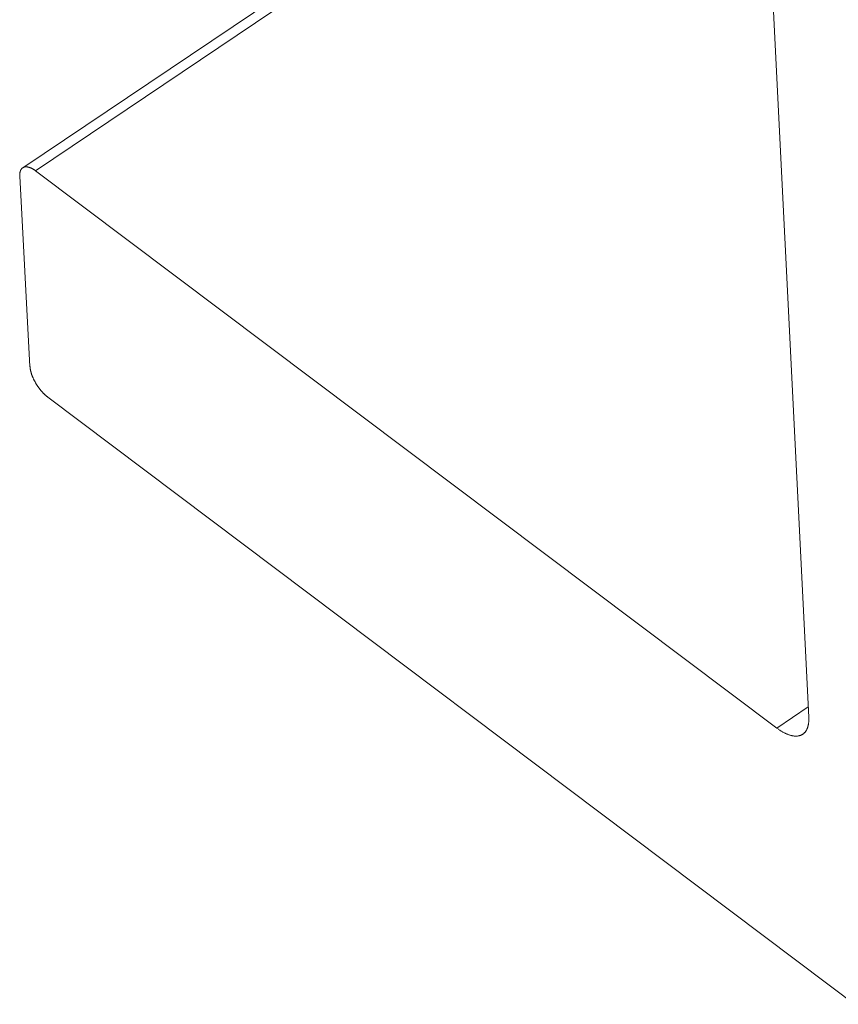
# Model space of a CAD drawing. Extents: x 3 to 247, y 3 to 12.
# Drawn here: x 59 to 59, y 6 to 6 of the extents above; entities that cross this region are included whole.
import ezdxf

# ---------------------------------------------------------------- set-up
doc = ezdxf.new("R2010")
doc.units = 0
doc.header["$MEASUREMENT"] = 0
doc.layers.get('0').update_dxf_attribs({"linetype": 'CONTINUOUS'})
doc.layers.add('DETAIL', color=1, linetype='CONTINUOUS')

# ---------------------------------------------------------------- blocks, each defined once
blk = doc.blocks.new('WEB00129')
at = {"color": 0, "linetype": 'Continuous', "lineweight": 0, "extrusion": (-5.55112e-17, 0.816497, 0.57735)}
for p, q in [((16.73224, 7.00048), (16.75413, 6.56409)), ((16.45643, 6.77208), (16.73432, 6.95913)), ((16.46128, 6.77096), (16.73453, 6.9549)), ((16.74204, 6.55996), (16.46128, 6.77096)), ((16.4553, 6.76886), (16.45918, 6.69691)), ((16.46589, 6.6853), (16.81059, 6.42589)), ((16.74204, 6.55996), (16.75394, 6.56802))]:
    blk.add_line(p, q, dxfattribs=at)
at = {"color": 0, "linetype": 'Continuous', "lineweight": 0}
for points in [[(16.46128, 6.77096), (16.46117, 6.77103), (16.46107, 6.77111), (16.46096, 6.77118), (16.46086, 6.77126), (16.46075, 6.77133), (16.46065, 6.77139), (16.46055, 6.77146), (16.46044, 6.77152), (16.46034, 6.77159), (16.46024, 6.77165), (16.46014, 6.7717), (16.46003, 6.77176), (16.45993, 6.77181), (16.45983, 6.77187), (16.45973, 6.77192), (16.45963, 6.77196), (16.45953, 6.77201), (16.45943, 6.77205), (16.45933, 6.77209), (16.45924, 6.77213), (16.45914, 6.77217), (16.45904, 6.7722), (16.45895, 6.77223), (16.45885, 6.77226), (16.45876, 6.77229), (16.45867, 6.77232), (16.45857, 6.77234), (16.45848, 6.77236), (16.45839, 6.77238), (16.4583, 6.7724), (16.45821, 6.77241), (16.45813, 6.77242), (16.45804, 6.77243), (16.45795, 6.77244), (16.45787, 6.77245), (16.45778, 6.77245), (16.4577, 6.77245), (16.45762, 6.77245), (16.45754, 6.77244), (16.45746, 6.77244), (16.45738, 6.77243), (16.4573, 6.77242), (16.45723, 6.7724), (16.45715, 6.77239), (16.45708, 6.77237), (16.45701, 6.77235), (16.45693, 6.77233), (16.45686, 6.7723), (16.4568, 6.77228), (16.45673, 6.77225), (16.45666, 6.77222), (16.4566, 6.77218), (16.45654, 6.77215), (16.45647, 6.77211), (16.45641, 6.77207), (16.45635, 6.77203), (16.4563, 6.77198), (16.45624, 6.77194), (16.45619, 6.77189), (16.45613, 6.77184), (16.45608, 6.77179), (16.45603, 6.77173), (16.45598, 6.77167), (16.45594, 6.77161), (16.45589, 6.77155), (16.45585, 6.77149), (16.45581, 6.77142), (16.45576, 6.77136), (16.45573, 6.77129), (16.45569, 6.77122), (16.45565, 6.77114), (16.45562, 6.77107), (16.45559, 6.77099), (16.45556, 6.77091), (16.45553, 6.77083), (16.4555, 6.77075), (16.45547, 6.77066), (16.45545, 6.77058), (16.45543, 6.77049), (16.45541, 6.7704), (16.45539, 6.77031), (16.45537, 6.77022), (16.45535, 6.77012), (16.45534, 6.77003), (16.45533, 6.76993), (16.45532, 6.76983), (16.45531, 6.76973), (16.4553, 6.76962), (16.4553, 6.76952), (16.45529, 6.76941), (16.45529, 6.76931), (16.45529, 6.7692), (16.45529, 6.76909), (16.4553, 6.76898), (16.4553, 6.76886)], [(16.45918, 6.69691), (16.45919, 6.6968), (16.4592, 6.69668), (16.45921, 6.69657), (16.45922, 6.69645), (16.45923, 6.69633), (16.45925, 6.69621), (16.45926, 6.69609), (16.45928, 6.69597), (16.4593, 6.69584), (16.45933, 6.69572), (16.45935, 6.69559), (16.45938, 6.69547), (16.4594, 6.69534), (16.45943, 6.69521), (16.45946, 6.69508), (16.4595, 6.69496), (16.45953, 6.69483), (16.45957, 6.69469), (16.4596, 6.69456), (16.45964, 6.69443), (16.45968, 6.6943), (16.45973, 6.69416), (16.45977, 6.69403), (16.45981, 6.69389), (16.45986, 6.69376), (16.45991, 6.69362), (16.45996, 6.69349), (16.46001, 6.69335), (16.46006, 6.69322), (16.46012, 6.69308), (16.46018, 6.69294), (16.46023, 6.6928), (16.46029, 6.69267), (16.46035, 6.69253), (16.46041, 6.69239), (16.46048, 6.69225), (16.46054, 6.69211), (16.46061, 6.69198), (16.46067, 6.69184), (16.46074, 6.6917), (16.46081, 6.69156), (16.46088, 6.69143), (16.46096, 6.69129), (16.46103, 6.69115), (16.4611, 6.69101), (16.46118, 6.69088), (16.46126, 6.69074), (16.46134, 6.69061), (16.46142, 6.69047), (16.4615, 6.69034), (16.46158, 6.6902), (16.46166, 6.69007), (16.46174, 6.68993), (16.46183, 6.6898), (16.46192, 6.68967), (16.462, 6.68954), (16.46209, 6.68941), (16.46218, 6.68928), (16.46227, 6.68915), (16.46236, 6.68902), (16.46245, 6.68889), (16.46254, 6.68877), (16.46264, 6.68864), (16.46273, 6.68852), (16.46282, 6.68839), (16.46292, 6.68827), (16.46302, 6.68815), (16.46311, 6.68803), (16.46321, 6.68791), (16.46331, 6.68779), (16.46341, 6.68767), (16.46351, 6.68756), (16.46361, 6.68744), (16.46371, 6.68733), (16.46381, 6.68722), (16.46391, 6.68711), (16.46401, 6.687), (16.46411, 6.68689), (16.46422, 6.68678), (16.46432, 6.68668), (16.46442, 6.68657), (16.46453, 6.68647), (16.46463, 6.68637), (16.46473, 6.68627), (16.46484, 6.68617), (16.46494, 6.68608), (16.46505, 6.68599), (16.46515, 6.68589), (16.46526, 6.6858), (16.46536, 6.68571), (16.46547, 6.68563), (16.46557, 6.68554), (16.46568, 6.68546), (16.46578, 6.68538), (16.46589, 6.6853)], [(16.75413, 6.56409), (16.75414, 6.56386), (16.75415, 6.56364), (16.75415, 6.56342), (16.75415, 6.5632), (16.75415, 6.56299), (16.75414, 6.56278), (16.75413, 6.56257), (16.75411, 6.56236), (16.75409, 6.56216), (16.75407, 6.56196), (16.75405, 6.56176), (16.75402, 6.56157), (16.75399, 6.56138), (16.75395, 6.56119), (16.75391, 6.56101), (16.75387, 6.56083), (16.75382, 6.56066), (16.75377, 6.56048), (16.75372, 6.56032), (16.75366, 6.56015), (16.75361, 6.55999), (16.75354, 6.55983), (16.75348, 6.55968), (16.75341, 6.55953), (16.75333, 6.55938), (16.75326, 6.55924), (16.75318, 6.5591), (16.7531, 6.55897), (16.75301, 6.55884), (16.75292, 6.55871), (16.75283, 6.55859), (16.75273, 6.55847), (16.75264, 6.55836), (16.75253, 6.55825), (16.75243, 6.55814), (16.75232, 6.55804), (16.75221, 6.55794), (16.7521, 6.55785), (16.75198, 6.55776), (16.75186, 6.55768), (16.75174, 6.5576), (16.75162, 6.55752), (16.75149, 6.55745), (16.75136, 6.55739), (16.75122, 6.55732), (16.75109, 6.55727), (16.75095, 6.55721), (16.75081, 6.55717), (16.75066, 6.55712), (16.75052, 6.55708), (16.75037, 6.55705), (16.75022, 6.55702), (16.75006, 6.55699), (16.74991, 6.55697), (16.74975, 6.55696), (16.74959, 6.55694), (16.74942, 6.55694), (16.74926, 6.55693), (16.74909, 6.55694), (16.74892, 6.55694), (16.74875, 6.55695), (16.74858, 6.55697), (16.7484, 6.55699), (16.74822, 6.55701), (16.74804, 6.55704), (16.74786, 6.55708), (16.74768, 6.55711), (16.74749, 6.55716), (16.74731, 6.55721), (16.74712, 6.55726), (16.74693, 6.55731), (16.74674, 6.55737), (16.74655, 6.55744), (16.74635, 6.55751), (16.74616, 6.55758), (16.74596, 6.55766), (16.74576, 6.55775), (16.74556, 6.55783), (16.74536, 6.55793), (16.74516, 6.55802), (16.74496, 6.55812), (16.74475, 6.55823), (16.74455, 6.55833), (16.74434, 6.55845), (16.74414, 6.55856), (16.74393, 6.55869), (16.74372, 6.55881), (16.74352, 6.55894), (16.74331, 6.55907), (16.7431, 6.55921), (16.74289, 6.55935), (16.74268, 6.5595), (16.74247, 6.55965), (16.74226, 6.5598), (16.74204, 6.55996)]]:
    blk.add_lwpolyline(points, dxfattribs=at)

msp = doc.modelspace()

# ---------------------------------------------------------------- block references
at = {"layer": 'DETAIL', "xscale": 0.3125, "yscale": 0.3125, "zscale": 0.3125}
msp.add_blockref('WEB00129', (53.44391, 3.56143), dxfattribs=at)

doc.saveas('drawing.dxf')
